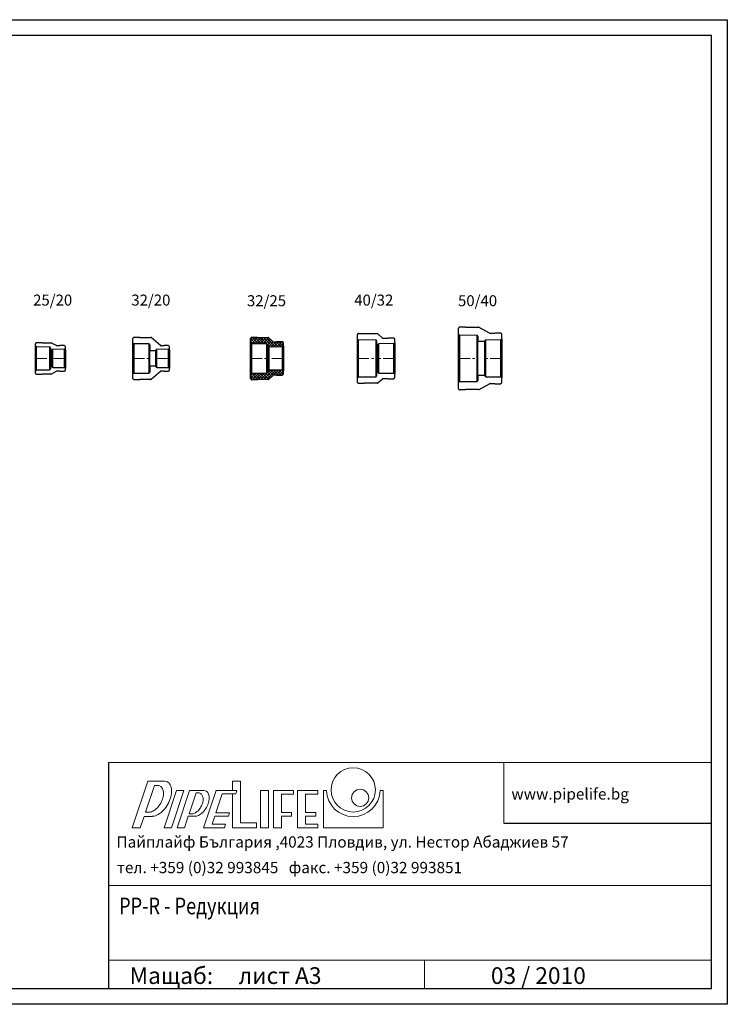
# Model space of a CAD drawing. Units: millimetres. Extents: x 299 to 1794, y -389 to 661.
# Drawn here: x 1040 to 1794, y -389 to 661 of the extents above; entities that cross this region are included whole.
import ezdxf

# ---------------------------------------------------------------- set-up
doc = ezdxf.new("R2010")
doc.units = ezdxf.units.MM
doc.linetypes.add('CENTERX2', pattern=[20.32, 12.7, -2.54, 2.54, -2.54])
doc.layers.add('1', color=7, linetype='Continuous')
pattern_1 = [(45, (1241.2815, 221.9628), (-1.49671, 1.49671), []), (135, (1241.2815, 221.9628), (-1.49671, -1.49671), [])]

msp = doc.modelspace()

# ---------------------------------------------------------------- hatches: boundary and pattern name
at = {"linetype": 'Continuous', "lineweight": 0}
h = msp.add_hatch(dxfattribs=at)
h.set_pattern_fill('ANSI37', scale=0.666667, style=0)
h.set_pattern_definition(pattern_1)
edge = h.paths.add_edge_path(flags=0)
edge.add_line((1285.911, 321.296), (1285.911, 316.596))
edge.add_line((1285.911, 316.596), (1286.917, 315.59))
edge.add_line((1286.917, 315.59), (1302.916, 315.501))
edge.add_arc((1302.911, 314.501), 1, 0, 89.681693, ccw=False)
edge.add_line((1303.911, 314.501), (1303.911, 310.396))
edge.add_line((1303.911, 310.396), (1304.911, 310.396))
edge.add_line((1304.911, 310.396), (1304.911, 311.002))
edge.add_arc((1305.911, 311.002), 1, 90.358094, 180, ccw=False)
edge.add_line((1305.905, 312.002), (1319.905, 312.09))
edge.add_line((1319.905, 312.09), (1320.911, 313.096))
edge.add_line((1320.911, 313.096), (1320.911, 316.396))
edge.add_arc((1319.911, 316.396), 1, 0, 90)
edge.add_line((1319.911, 317.396), (1319.909, 317.396))
edge.add_arc((1319.611, 317.43), 0.3, 353.549766, 450)
edge.add_line((1319.611, 317.73), (1313.611, 317.73))
edge.add_line((1313.611, 317.73), (1313.611, 317.396))
edge.add_line((1313.611, 317.396), (1310.559, 317.396))
edge.add_arc((1310.559, 318.396), 1, 227, 270, ccw=False)
edge.add_line((1309.877, 317.665), (1305.199, 322.027))
edge.add_arc((1304.517, 321.296), 1, 47, 90)
edge.add_line((1304.517, 322.296), (1293.211, 322.296))
edge.add_line((1293.211, 322.296), (1293.211, 322.63))
edge.add_line((1293.211, 322.63), (1287.211, 322.63))
edge.add_arc((1287.211, 322.33), 0.3, 90, 186.450234)
edge.add_line((1286.913, 322.296), (1286.911, 322.296))
edge.add_arc((1286.911, 321.296), 1, 90, 180)
h = msp.add_hatch(dxfattribs=at)
h.set_pattern_fill('ANSI37', scale=0.666667, style=0)
h.set_pattern_definition(pattern_1)
edge = h.paths.add_edge_path(flags=0)
edge.add_line((1302.916, 284.29), (1286.917, 284.202))
edge.add_line((1286.917, 284.202), (1285.911, 283.196))
edge.add_line((1285.911, 283.196), (1285.911, 278.496))
edge.add_arc((1286.911, 278.496), 1, 180, 270)
edge.add_line((1286.911, 277.496), (1286.913, 277.496))
edge.add_arc((1287.211, 277.462), 0.3, 173.549766, 270)
edge.add_line((1287.211, 277.162), (1293.211, 277.162))
edge.add_line((1293.211, 277.162), (1293.211, 277.496))
edge.add_line((1293.211, 277.496), (1304.517, 277.496))
edge.add_arc((1304.517, 278.496), 1, 270, 313)
edge.add_line((1305.199, 277.765), (1309.877, 282.127))
edge.add_arc((1310.559, 281.396), 1, 90, 133, ccw=False)
edge.add_line((1310.559, 282.396), (1313.611, 282.396))
edge.add_line((1313.611, 282.396), (1313.611, 282.062))
edge.add_line((1313.611, 282.062), (1319.611, 282.062))
edge.add_arc((1319.611, 282.362), 0.3, 270, 366.450234)
edge.add_line((1319.909, 282.396), (1319.911, 282.396))
edge.add_arc((1319.911, 283.396), 1, 270, 360)
edge.add_line((1320.911, 283.396), (1320.911, 286.696))
edge.add_line((1320.911, 286.696), (1319.905, 287.702))
edge.add_line((1319.905, 287.702), (1305.905, 287.79))
edge.add_arc((1305.911, 288.79), 1, 180, 269.641906, ccw=False)
edge.add_line((1304.911, 288.79), (1304.911, 289.396))
edge.add_line((1304.911, 289.396), (1303.911, 289.396))
edge.add_line((1303.911, 289.396), (1303.911, 285.29))
edge.add_arc((1302.911, 285.29), 1, 270.318307, 360, ccw=False)

# ---------------------------------------------------------------- linework, layer by layer
at = {"color": 7, "linetype": 'Continuous', "lineweight": 30}
for p, q in [((1400.782, 326.296), (1400.784, 326.296)), ((1401.082, 326.63), (1407.082, 326.63)), ((1407.082, 326.296), (1407.082, 326.63)), ((1407.082, 326.296), (1420.888, 326.296)), ((1426.649, 321.565), (1421.57, 326.027)), ((1507.658, 325.596), (1507.658, 332.196)), ((1507.658, 325.596), (1508.663, 324.59)), ((1507.658, 274.196), (1507.658, 325.596)), ((1508.658, 333.196), (1508.66, 333.196)), ((1508.958, 333.53), (1514.958, 333.53)), ((1514.958, 333.196), (1514.958, 333.53)), ((1514.958, 333.196), (1528.764, 333.196)), ((1540.524, 326.865), (1529.446, 332.927)), ((1546.358, 326.596), (1541.206, 326.596)), ((1546.358, 326.596), (1546.358, 326.93)), ((1552.358, 326.93), (1546.358, 326.93)), ((1552.658, 326.596), (1552.656, 326.596)), ((1553.658, 320.601), (1553.658, 325.596)), ((1056.593, 313.151), (1056.593, 315.596)), ((1057.593, 316.596), (1057.595, 316.596)), ((1057.893, 316.93), (1063.893, 316.93)), ((1063.893, 316.596), (1063.893, 316.93)), ((1063.893, 316.596), (1073.199, 316.596)), ((1079.059, 313.565), (1073.881, 316.327)), ((1160.593, 316.596), (1160.593, 321.296)), ((1160.593, 316.596), (1161.598, 315.59)), ((1160.593, 283.196), (1160.593, 316.596)), ((1161.593, 322.296), (1161.595, 322.296)), ((1177.598, 315.501), (1161.598, 315.59)), ((1161.598, 315.59), (1161.598, 284.202)), ((1161.893, 322.63), (1167.893, 322.63)), ((1167.893, 322.296), (1167.893, 322.63)), ((1167.893, 322.296), (1179.199, 322.296)), ((1190.059, 313.565), (1179.881, 322.027)), ((1285.911, 316.596), (1285.911, 321.296)), ((1285.911, 316.596), (1286.917, 315.59)), ((1285.911, 283.196), (1285.911, 316.596)), ((1286.911, 322.296), (1286.913, 322.296)), ((1302.916, 315.501), (1286.917, 315.59)), ((1286.917, 315.59), (1286.917, 284.202)), ((1287.211, 322.63), (1293.211, 322.63)), ((1293.211, 322.296), (1293.211, 322.63)), ((1293.211, 322.296), (1304.517, 322.296)), ((1309.877, 317.665), (1305.199, 322.027)), ((1313.611, 317.396), (1310.559, 317.396)), ((1313.611, 317.396), (1313.611, 317.73)), ((1319.611, 317.73), (1313.611, 317.73)), ((1319.911, 317.396), (1319.909, 317.396)), ((1320.911, 313.096), (1320.911, 316.396)), ((1399.782, 320.596), (1399.782, 325.296)), ((1399.782, 320.596), (1400.788, 319.59)), ((1399.782, 279.196), (1399.782, 320.596)), ((1419.288, 319.501), (1400.788, 319.59)), ((1400.788, 319.59), (1400.788, 280.202)), ((1420.282, 318.501), (1420.282, 313.951)), ((1438.776, 315.645), (1422.676, 315.557)), ((1432.482, 321.296), (1427.331, 321.296)), ((1432.482, 321.296), (1432.482, 321.63)), ((1438.482, 321.63), (1432.482, 321.63)), ((1438.776, 315.645), (1439.782, 316.651)), ((1438.776, 284.147), (1438.776, 315.645)), ((1438.782, 321.296), (1438.781, 321.296)), ((1439.782, 316.651), (1439.782, 320.296)), ((1439.782, 316.651), (1439.782, 283.141)), ((1527.163, 324.501), (1508.663, 324.59)), ((1508.663, 324.59), (1508.663, 275.202)), ((1528.158, 323.501), (1528.158, 317.901)), ((1535.558, 317.901), (1528.158, 317.901)), ((1528.158, 281.891), (1528.158, 317.901)), ((1535.558, 317.901), (1535.558, 318.507)), ((1535.558, 281.891), (1535.558, 317.901)), ((1552.651, 319.595), (1536.551, 319.507)), ((1552.651, 319.595), (1553.658, 320.601)), ((1552.651, 280.197), (1552.651, 319.595)), ((1553.658, 320.601), (1553.658, 279.191)), ((1056.593, 313.151), (1057.599, 312.145)), ((1056.593, 286.641), (1056.593, 313.151)), ((1071.599, 312.056), (1057.599, 312.145)), ((1057.599, 312.145), (1057.599, 287.647)), ((1072.593, 311.056), (1072.593, 307.951)), ((1074.093, 307.951), (1072.593, 307.951)), ((1072.593, 291.841), (1072.593, 307.951)), ((1074.093, 307.951), (1074.093, 308.557)), ((1074.093, 291.841), (1074.093, 307.951)), ((1087.587, 309.645), (1075.087, 309.557)), ((1082.793, 313.296), (1079.741, 313.296)), ((1082.793, 313.296), (1082.793, 313.63)), ((1087.293, 313.63), (1082.793, 313.63)), ((1087.587, 309.645), (1088.593, 310.293)), ((1087.587, 290.147), (1087.587, 309.645)), ((1087.593, 313.296), (1087.591, 313.296)), ((1088.593, 308.996), (1088.593, 312.296)), ((1088.593, 308.996), (1088.593, 289.141)), ((1178.593, 314.501), (1178.593, 307.951)), ((1185.093, 307.951), (1178.593, 307.951)), ((1178.593, 291.841), (1178.593, 307.951)), ((1185.093, 307.951), (1185.093, 308.557)), ((1185.093, 291.841), (1185.093, 307.951)), ((1198.586, 309.645), (1186.086, 309.557)), ((1193.793, 313.296), (1190.741, 313.296)), ((1193.793, 313.296), (1193.793, 313.63)), ((1198.293, 313.63), (1193.793, 313.63)), ((1198.586, 309.645), (1199.593, 310.293)), ((1198.586, 290.147), (1198.586, 309.645)), ((1198.593, 313.296), (1198.591, 313.296)), ((1199.593, 308.996), (1199.593, 312.296)), ((1199.593, 308.996), (1199.593, 289.141)), ((1303.911, 314.501), (1303.911, 310.396)), ((1304.911, 310.396), (1303.911, 310.396)), ((1303.911, 289.396), (1303.911, 310.396)), ((1304.911, 310.396), (1304.911, 311.002)), ((1304.911, 289.396), (1304.911, 310.396)), ((1319.905, 312.09), (1305.905, 312.002)), ((1319.905, 312.09), (1320.911, 313.096)), ((1319.905, 287.702), (1319.905, 312.09)), ((1320.911, 313.096), (1320.911, 286.696)), ((1421.682, 313.951), (1420.282, 313.951)), ((1420.282, 285.841), (1420.282, 313.951)), ((1421.682, 313.951), (1421.682, 314.557)), ((1421.682, 285.841), (1421.682, 313.951)), ((1057.599, 287.647), (1056.593, 286.641)), ((1056.593, 284.196), (1056.593, 286.641)), ((1057.599, 287.647), (1071.599, 287.735)), ((1072.593, 291.841), (1074.093, 291.841)), ((1072.593, 291.841), (1072.593, 288.735)), ((1073.881, 283.465), (1079.059, 286.227)), ((1074.093, 291.235), (1074.093, 291.841)), ((1075.087, 290.235), (1087.587, 290.147)), ((1079.741, 286.496), (1082.793, 286.496)), ((1082.793, 286.162), (1082.793, 286.496)), ((1082.793, 286.162), (1087.293, 286.162)), ((1088.593, 289.141), (1087.587, 290.147)), ((1087.591, 286.496), (1087.593, 286.496)), ((1088.593, 287.496), (1088.593, 289.141)), ((1161.598, 284.202), (1160.593, 283.196)), ((1161.598, 284.202), (1177.598, 284.29)), ((1178.593, 291.841), (1185.093, 291.841)), ((1178.593, 291.841), (1178.593, 285.29)), ((1179.881, 277.765), (1190.059, 286.227)), ((1185.093, 291.235), (1185.093, 291.841)), ((1186.086, 290.235), (1198.586, 290.147)), ((1190.741, 286.496), (1193.793, 286.496)), ((1193.793, 286.162), (1193.793, 286.496)), ((1193.793, 286.162), (1198.293, 286.162)), ((1199.593, 289.141), (1198.586, 290.147)), ((1198.591, 286.496), (1198.593, 286.496)), ((1199.593, 287.496), (1199.593, 289.141)), ((1286.917, 284.202), (1285.911, 283.196)), ((1286.917, 284.202), (1302.916, 284.29)), ((1303.911, 289.396), (1304.911, 289.396)), ((1303.911, 289.396), (1303.911, 285.29)), ((1304.911, 288.79), (1304.911, 289.396)), ((1305.905, 287.79), (1319.905, 287.702)), ((1320.911, 286.696), (1319.905, 287.702)), ((1320.911, 283.396), (1320.911, 286.696)), ((1420.282, 285.841), (1421.682, 285.841)), ((1420.282, 285.841), (1420.282, 281.29)), ((1421.682, 285.235), (1421.682, 285.841)), ((1422.676, 284.235), (1438.776, 284.147)), ((1439.782, 283.141), (1438.776, 284.147)), ((1057.595, 283.196), (1057.593, 283.196)), ((1063.893, 282.862), (1057.893, 282.862)), ((1073.199, 283.196), (1063.893, 283.196)), ((1063.893, 282.862), (1063.893, 283.196)), ((1160.593, 278.496), (1160.593, 283.196)), ((1161.595, 277.496), (1161.593, 277.496)), ((1167.893, 277.162), (1161.893, 277.162)), ((1179.199, 277.496), (1167.893, 277.496)), ((1167.893, 277.162), (1167.893, 277.496)), ((1285.911, 278.496), (1285.911, 283.196)), ((1286.913, 277.496), (1286.911, 277.496)), ((1293.211, 277.162), (1287.211, 277.162)), ((1304.517, 277.496), (1293.211, 277.496)), ((1293.211, 277.162), (1293.211, 277.496)), ((1305.199, 277.765), (1309.877, 282.127)), ((1310.559, 282.396), (1313.611, 282.396)), ((1313.611, 282.062), (1313.611, 282.396)), ((1313.611, 282.062), (1319.611, 282.062)), ((1319.909, 282.396), (1319.911, 282.396)), ((1400.788, 280.202), (1399.782, 279.196)), ((1399.782, 274.496), (1399.782, 279.196)), ((1400.784, 273.496), (1400.782, 273.496)), ((1400.788, 280.202), (1419.288, 280.29)), ((1407.082, 273.162), (1401.082, 273.162)), ((1420.888, 273.496), (1407.082, 273.496)), ((1407.082, 273.162), (1407.082, 273.496)), ((1421.57, 273.765), (1426.649, 278.227)), ((1427.331, 278.496), (1432.482, 278.496)), ((1432.482, 278.162), (1432.482, 278.496)), ((1432.482, 278.162), (1438.482, 278.162)), ((1438.781, 278.496), (1438.782, 278.496)), ((1439.782, 279.496), (1439.782, 283.141)), ((1508.663, 275.202), (1507.658, 274.196)), ((1507.658, 267.596), (1507.658, 274.196)), ((1508.663, 275.202), (1527.163, 275.29)), ((1528.158, 281.891), (1535.558, 281.891)), ((1528.158, 281.891), (1528.158, 276.29)), ((1535.558, 281.285), (1535.558, 281.891)), ((1536.551, 280.285), (1552.651, 280.197)), ((1541.206, 273.196), (1546.358, 273.196)), ((1546.358, 272.862), (1546.358, 273.196)), ((1553.658, 279.191), (1552.651, 280.197)), ((1552.656, 273.196), (1552.658, 273.196)), ((1553.658, 274.196), (1553.658, 279.191)), ((1508.66, 266.596), (1508.658, 266.596)), ((1514.958, 266.262), (1508.958, 266.262)), ((1528.764, 266.596), (1514.958, 266.596)), ((1514.958, 266.262), (1514.958, 266.596)), ((1529.446, 266.865), (1540.524, 272.927)), ((1546.358, 272.862), (1552.358, 272.862))]:
    msp.add_line(p, q, dxfattribs=at)
at = {"color": 7, "linetype": 'Continuous', "lineweight": 0}
for p, q in [((1177.598, 284.29), (1177.598, 315.501)), ((1302.916, 284.29), (1302.916, 315.501)), ((1419.288, 280.29), (1419.288, 319.501)), ((1422.676, 315.557), (1422.676, 284.235)), ((1527.163, 275.29), (1527.163, 324.501)), ((1536.551, 319.507), (1536.551, 280.285)), ((1071.599, 287.735), (1071.599, 312.056)), ((1075.087, 309.557), (1075.087, 290.235)), ((1186.086, 309.557), (1186.086, 290.235)), ((1305.905, 312.002), (1305.905, 287.79)), ((1134.445, -130.899), (1777.235, -130.899)), ((1555.858, -195.832), (1555.858, -130.899)), ((1777.235, -262.277), (1134.445, -262.277)), ((1134.445, -341.83), (1777.235, -341.83)), ((1471.306, -372.084), (1471.306, -341.83))]:
    msp.add_line(p, q, dxfattribs=at)
at = {"color": 7, "linetype": 'CENTERX2', "lineweight": 0}
for p, q in [((1056.265, 299.896), (1072.932, 299.896)), ((1088.92, 299.896), (1073.753, 299.896)), ((1160.265, 299.896), (1178.932, 299.896)), ((1199.92, 299.896), (1184.753, 299.896)), ((1285.583, 299.896), (1304.25, 299.896)), ((1321.238, 299.896), (1304.571, 299.896)), ((1399.455, 299.896), (1420.621, 299.896)), ((1440.109, 299.896), (1421.343, 299.896)), ((1507.33, 299.896), (1528.497, 299.896)), ((1553.985, 299.896), (1535.218, 299.896))]:
    msp.add_line(p, q, dxfattribs=at)
for p, q in [((1134.445, -130.899), (1134.445, -372.084)), ((1555.858, -195.832), (1777.235, -195.832))]:
    msp.add_line(p, q)
at = {"color": 8, "linetype": 'Continuous', "lineweight": 0}
for p, q in [((1159.762, -200.691), (1176.397, -150.974)), ((1173.891, -184.072), (1183.481, -155.411)), ((1176.397, -150.974), (1194.695, -150.974)), ((1186.463, -155.411), (1183.481, -155.411)), ((1193.898, -200.691), (1207.16, -161.057)), ((1201.58, -200.691), (1214.841, -161.057)), ((1207.16, -161.057), (1214.841, -161.057)), ((1207.762, -200.691), (1221.023, -161.057)), ((1220.435, -185.773), (1227.955, -163.3)), ((1221.023, -161.057), (1236.361, -161.057)), ((1227.955, -163.3), (1230.048, -163.3)), ((1235.91, -200.691), (1249.171, -161.057)), ((1235.91, -200.691), (1249.171, -161.057)), ((1248.981, -184.583), (1255.681, -164.561)), ((1248.981, -184.583), (1255.681, -164.561)), ((1249.171, -161.057), (1249.06, -161.125)), ((1271.295, -161.057), (1249.171, -161.057)), ((1249.171, -161.057), (1266.822, -161.057)), ((1270.123, -164.561), (1255.681, -164.561)), ((1255.681, -164.561), (1266.822, -164.561)), ((1270.123, -164.561), (1271.295, -161.057)), ((1270.123, -164.561), (1271.295, -161.057)), ((1363.617, -161.057), (1363.617, -200.691)), ((1363.617, -161.057), (1366.921, -161.057)), ((1423.893, -161.057), (1427.197, -161.057)), ((1427.197, -161.057), (1427.197, -200.691)), ((1168.33, -200.691), (1172.425, -188.454)), ((1180.832, -188.454), (1172.425, -188.454)), ((1177.318, -184.072), (1173.891, -184.072)), ((1215.444, -200.691), (1219.576, -188.34)), ((1227.173, -188.34), (1219.576, -188.34)), ((1222.99, -185.773), (1220.435, -185.773)), ((1244.905, -196.767), (1247.809, -188.087)), ((1244.905, -196.767), (1247.809, -188.087)), ((1247.809, -188.087), (1262.251, -188.087)), ((1247.809, -188.087), (1262.251, -188.087)), ((1263.423, -184.583), (1248.981, -184.583)), ((1248.981, -184.583), (1263.423, -184.583)), ((1262.251, -188.087), (1263.423, -184.583)), ((1262.251, -188.087), (1263.423, -184.583)), ((1244.905, -196.767), (1259.347, -196.767)), ((1244.905, -196.767), (1259.347, -196.767)), ((1258.034, -200.691), (1259.347, -196.767)), ((1258.034, -200.691), (1259.347, -196.767)), ((1159.762, -200.691), (1168.33, -200.691)), ((1193.898, -200.691), (1201.58, -200.691)), ((1207.762, -200.691), (1215.444, -200.691)), ((1258.034, -200.691), (1235.91, -200.691)), ((1235.91, -200.691), (1258.034, -200.691)), ((1363.617, -200.691), (1427.197, -200.691))]:
    msp.add_line(p, q, dxfattribs=at)
at = {"color": 150, "linetype": 'Continuous', "lineweight": 0}
for p, q in [((1266.822, -150.974), (1266.822, -161.057)), ((1266.822, -150.974), (1275.367, -150.974)), ((1275.367, -150.974), (1275.367, -195.506)), ((1266.822, -164.561), (1266.822, -200.691)), ((1296.398, -161.057), (1296.398, -200.691)), ((1296.398, -161.057), (1304.943, -161.057)), ((1304.943, -161.057), (1304.943, -200.691)), ((1310.262, -161.057), (1310.262, -200.691)), ((1310.262, -161.057), (1331.831, -161.057)), ((1318.807, -164.813), (1318.807, -184.331)), ((1318.807, -164.813), (1331.831, -164.813)), ((1331.831, -161.057), (1331.831, -164.813)), ((1335.889, -161.057), (1335.889, -200.691)), ((1335.889, -161.057), (1357.458, -161.057)), ((1344.434, -164.813), (1344.434, -184.331)), ((1344.434, -164.813), (1357.458, -164.813)), ((1357.458, -161.057), (1357.458, -164.813)), ((1318.807, -184.331), (1329.73, -184.331)), ((1318.807, -188.087), (1318.807, -200.691)), ((1318.807, -188.087), (1329.73, -188.087)), ((1329.73, -184.331), (1329.73, -188.087)), ((1344.434, -184.331), (1355.357, -184.331)), ((1344.434, -188.087), (1344.434, -196.935)), ((1344.434, -188.087), (1355.357, -188.087)), ((1355.357, -184.331), (1355.357, -188.087)), ((1275.367, -195.506), (1292.172, -195.506)), ((1292.172, -195.506), (1292.172, -200.691)), ((1344.434, -196.935), (1357.458, -196.935)), ((1357.458, -196.935), (1357.458, -200.691)), ((1266.822, -200.691), (1292.172, -200.691)), ((1296.398, -200.691), (1304.943, -200.691)), ((1310.262, -200.691), (1318.807, -200.691)), ((1335.889, -200.691), (1357.458, -200.691))]:
    msp.add_line(p, q, dxfattribs=at)
for centre, radius in [((1395.407, -160.288), 23.598), ((1402.759, -168.69), 9.171)]:
    msp.add_circle(centre, radius, dxfattribs=at)
at = {"color": 7, "linetype": 'Continuous', "lineweight": 30}
for centre, radius, start, end in [((1400.782, 325.296), 1, 90, 180), ((1401.082, 326.33), 0.3, 90, 186.450234), ((1420.888, 325.296), 1, 47, 90), ((1508.658, 332.196), 1, 90, 180), ((1508.958, 333.23), 0.3, 90, 186.450234), ((1528.764, 332.196), 1, 47, 90), ((1541.206, 327.596), 1, 227, 270), ((1552.358, 326.63), 0.3, 353.549766, 90), ((1552.658, 325.596), 1, 0, 90), ((1057.593, 315.596), 1, 90, 180), ((1057.893, 316.63), 0.3, 90, 186.450234), ((1073.199, 315.596), 1, 47, 90), ((1161.593, 321.296), 1, 90, 180), ((1161.893, 322.33), 0.3, 90, 186.450234), ((1177.593, 314.501), 1, 0, 89.681693), ((1179.199, 321.296), 1, 47, 90), ((1286.911, 321.296), 1, 90, 180), ((1287.211, 322.33), 0.3, 90, 186.450234), ((1302.911, 314.501), 1, 0, 89.681693), ((1304.517, 321.296), 1, 47, 90), ((1310.559, 318.396), 1, 227, 270), ((1319.611, 317.43), 0.3, 353.549766, 90), ((1319.911, 316.396), 1, 0, 90), ((1419.282, 318.501), 1, 0, 89.681693), ((1422.682, 314.557), 1, 90.358094, 180), ((1427.331, 322.296), 1, 227, 270), ((1438.482, 321.33), 0.3, 353.549766, 90), ((1438.782, 320.296), 1, 0, 90), ((1527.158, 323.501), 1, 0, 89.681693), ((1536.558, 318.507), 1, 90.358094, 180), ((1071.593, 311.056), 1, 0, 89.681693), ((1075.093, 308.557), 1, 90.358094, 180), ((1079.741, 314.296), 1, 227, 270), ((1087.293, 313.33), 0.3, 353.549766, 90), ((1087.593, 312.296), 1, 0, 90), ((1186.093, 308.557), 1, 90.358094, 180), ((1190.741, 314.296), 1, 227, 270), ((1198.293, 313.33), 0.3, 353.549766, 90), ((1198.593, 312.296), 1, 0, 90), ((1305.911, 311.002), 1, 90.358094, 180), ((1057.593, 284.196), 1, 180, 270), ((1071.593, 288.735), 1, 270.318307, 0), ((1075.093, 291.235), 1, 180, 269.641906), ((1079.741, 285.496), 1, 90, 133), ((1087.293, 286.462), 0.3, 270, 6.450234), ((1087.593, 287.496), 1, 270, 0), ((1177.593, 285.29), 1, 270.318307, 0), ((1186.093, 291.235), 1, 180, 269.641906), ((1190.741, 285.496), 1, 90, 133), ((1198.293, 286.462), 0.3, 270, 6.450234), ((1198.593, 287.496), 1, 270, 0), ((1302.911, 285.29), 1, 270.318307, 0), ((1305.911, 288.79), 1, 180, 269.641906), ((1422.682, 285.235), 1, 180, 269.641906), ((1057.893, 283.162), 0.3, 173.549766, 270), ((1073.199, 284.196), 1, 270, 313), ((1161.593, 278.496), 1, 180, 270), ((1161.893, 277.462), 0.3, 173.549766, 270), ((1179.199, 278.496), 1, 270, 313), ((1286.911, 278.496), 1, 180, 270), ((1287.211, 277.462), 0.3, 173.549766, 270), ((1304.517, 278.496), 1, 270, 313), ((1310.559, 281.396), 1, 90, 133), ((1319.611, 282.362), 0.3, 270, 6.450234), ((1319.911, 283.396), 1, 270, 0), ((1400.782, 274.496), 1, 180, 270), ((1401.082, 273.462), 0.3, 173.549766, 270), ((1419.282, 281.29), 1, 270.318307, 0), ((1420.888, 274.496), 1, 270, 313), ((1427.331, 277.496), 1, 90, 133), ((1438.482, 278.462), 0.3, 270, 6.450234), ((1438.782, 279.496), 1, 270, 0), ((1527.158, 276.29), 1, 270.318307, 0), ((1536.558, 281.285), 1, 180, 269.641906), ((1541.206, 272.196), 1, 90, 133), ((1552.358, 273.162), 0.3, 270, 6.450234), ((1552.658, 274.196), 1, 270, 0), ((1508.658, 267.596), 1, 180, 270), ((1508.958, 266.562), 0.3, 173.549766, 270), ((1528.764, 267.596), 1, 270, 313)]:
    msp.add_arc(centre, radius, start, end, dxfattribs=at)
at = {"color": 8, "linetype": 'Continuous', "lineweight": 0}
for centre, radius, start, end in [((1186.463, -161.535), 6.124, 60.878061, 90), ((1186.463, -161.535), 6.124, 25.916242, 60.878061), ((1193.998, -157.88), 6.941, 60.877763, 84.236126), ((1193.998, -157.88), 6.941, 25.91654, 60.877763), ((1186.916, -161.321), 14.814, 1.52048, 25.916242), ((1181.544, -163.925), 11.592, 1.52048, 25.916242), ((1175.728, -164.079), 17.41, 344.664863, 1.52048), ((1167.194, -158.431), 34.959, 330.878061, 344.664863), ((1178.543, -161.543), 23.191, 344.664863, 1.52048), ((1230.048, -168.202), 4.902, 60.878061, 90), ((1230.048, -168.202), 4.902, 25.916242, 60.878061), ((1226.252, -170.047), 9.123, 1.52048, 25.916242), ((1236.361, -165.984), 4.927, 60.878061, 90), ((1236.361, -165.984), 4.927, 25.916242, 60.878061), ((1231.129, -168.526), 10.744, 1.52048, 25.916242), ((1395.407, -160.288), 28.497, 181.545983, 358.454017), ((1167.846, -161.917), 25.583, 317.09126, 330.878061), ((1167.846, -161.917), 25.583, 330.878061, 344.664863), ((1167.194, -158.431), 34.959, 317.09126, 330.878061), ((1215.679, -168.498), 19.922, 317.09126, 330.878061), ((1215.679, -168.498), 19.922, 330.878061, 344.664863), ((1221.763, -170.166), 13.613, 344.664863, 1.52048), ((1216.558, -166.391), 25.626, 330.878061, 344.664863), ((1224.943, -168.69), 16.932, 344.664863, 1.52048), ((1177.318, -177.949), 6.124, 270, 275.83988), ((1176.762, -172.509), 11.592, 275.83988, 300.235642), ((1180.832, -181.513), 6.941, 270, 275.83988), ((1180.031, -173.68), 14.814, 275.83988, 300.235642), ((1173.832, -167.482), 17.41, 300.235642, 317.09126), ((1175.813, -166.443), 23.191, 300.235642, 317.09126), ((1222.99, -180.871), 4.902, 270, 275.83988), ((1222.561, -176.672), 9.123, 275.83988, 300.235642), ((1220.299, -172.793), 13.613, 300.235642, 317.09126), ((1226.043, -177.656), 10.744, 276.039132, 300.233466), ((1222.926, -172.31), 16.932, 300.235642, 317.09126), ((1216.558, -166.391), 25.626, 317.09126, 330.878061)]:
    msp.add_arc(centre, radius, start, end, dxfattribs=at)
at = {"layer": '1', "color": 1}
msp.add_lwpolyline([(299.128, 661.108), (1794.043, 661.108), (1794.043, -388.892), (299.128, -388.892)], close=True, dxfattribs=at)
at = {"layer": '1', "color": 7}
msp.add_lwpolyline([(1777.235, 644.3), (315.936, 644.3), (315.936, -372.084), (1777.235, -372.084)], close=True, dxfattribs=at)

# ---------------------------------------------------------------- texts
for s, p in [('25/20', (1054.19, 356.253)), ('32/20', (1158.831, 356.253)), ('32/25', (1282.111, 355.575)), ('40/32', (1396.445, 356.253)), ('50/40', (1507.038, 355.575))]:
    msp.add_text(s, height=11.6928).set_placement(p)
at = {"color": 7, "linetype": 'Continuous', "lineweight": 0, "width": 0.8}
msp.add_text('PP-R - Редукция ', height=17.79661, dxfattribs=at).set_placement((1145.811, -292.928))
at = {"color": 7, "linetype": 'Continuous', "lineweight": 0, "attachment_point": 1}
for s, insert, char_height in [('{\\fTahoma|b1|i0|c0|p34;www.pipelife.bg}', (1563.928, -158.544), 12), ('{\\fTxt|b0|i0|c204|p2;Пайплайф България ,4023 Пловдив, ул. Нестор Абаджиев 57}', (1143.068, -209.749), 12), ('{\\fTxt|b0|i0|c204|p2;тел}. +3{\\fTxt|b0|i0|c204|p2;59 }(0){\\fTxt|b0|i0|c204|p2;32 993845}   {\\fTxt|b0|i0|c204|p2;факс}. +3{\\fTxt|b0|i0|c204|p2;59} (0){\\fTxt|b0|i0|c204|p2;32} 9{\\fTxt|b0|i0|c204|p2;93851}', (1143.627, -237.045), 12), ('Мащаб:     лист A3', (1157.016, -349.394), 17.79661), ('03 / 2010', (1542.058, -349.394), 17.7966)]:
    msp.add_mtext(s, dxfattribs=dict(at, insert=insert, char_height=char_height))

doc.saveas('drawing.dxf')
